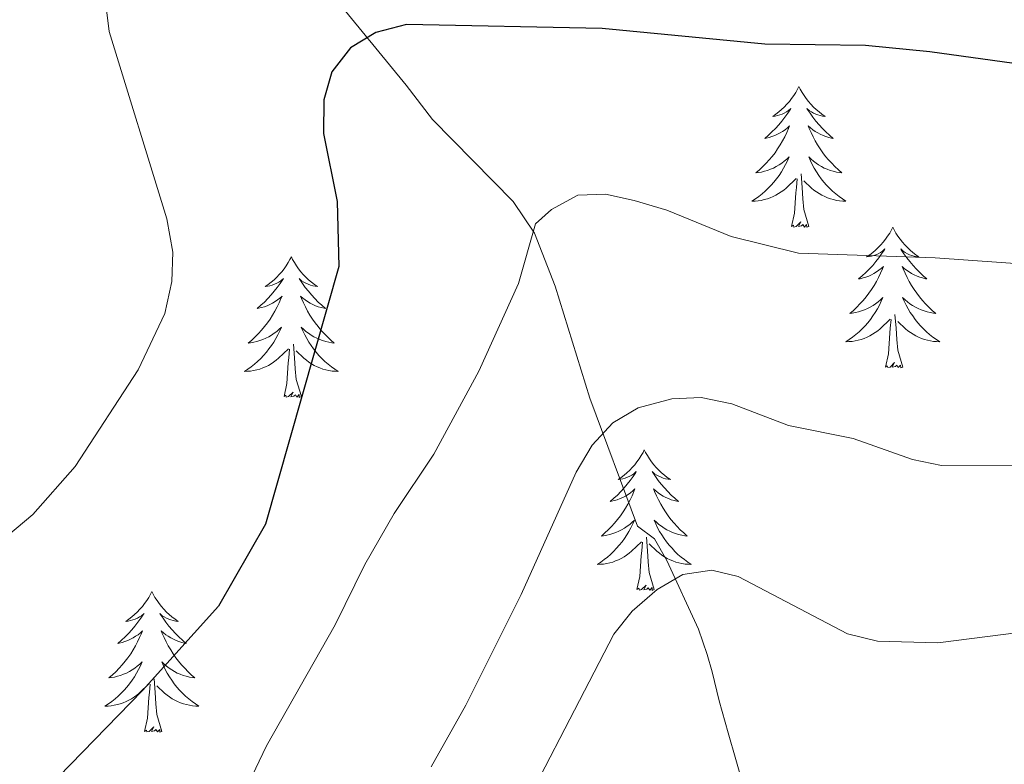
# Model space of a CAD drawing. Units: metres. Extents: x 655161 to 659682, y 697584 to 700654.
# Drawn here: x 657826 to 657910, y 700237 to 700300 of the extents above; entities that cross this region are included whole.
import ezdxf

# ---------------------------------------------------------------- set-up
doc = ezdxf.new("R2010")
doc.units = ezdxf.units.M
doc.header["$MEASUREMENT"] = 0
doc.linetypes.add('DGN Style 3', pattern=[69.534521, 49.667515, -19.867006])
for name, color, linetype, lineweight in [('Carátula', 7, 'Continuous', 5), ('Elementos auxiliares', 7, 'Continuous', 5), ('Entidades rústicas y varios', 7, 'Continuous', 5), ('Hidrografía', 7, 'Continuous', 5), ('Relieve y altimetría', 7, 'Continuous', 5)]:
    doc.layers.add(name, color=color, linetype=linetype, lineweight=lineweight)

msp = doc.modelspace()

# ---------------------------------------------------------------- linework, layer by layer
at = {"layer": 'Carátula', "color": 7, "linetype": 'Continuous', "lineweight": 5}
msp.add_3dface([(655228.52, 697584.29), (659682.39, 697684.86), (659615.35, 700654.11), (655161.48, 700553.54)], dxfattribs=at)
at = {"layer": 'Elementos auxiliares', "color": 250, "linetype": 'Continuous', "lineweight": 5}
msp.add_3dface([(656038.18, 700310.98), (659465.43, 700388.39), (659518.26, 698075.02), (656089.88, 697997.61)], dxfattribs=at)
at = {"layer": 'Entidades rústicas y varios', "color": 92, "linetype": 'Continuous', "lineweight": 5, "flags": 128}
for points in [[(657892.22, 700294.35), (657892.11, 700294.13), (657891.96, 700293.86), (657891.79, 700293.59), (657891.61, 700293.33), (657891.42, 700293.09), (657891.21, 700292.85), (657890.99, 700292.62), (657890.76, 700292.41), (657890.52, 700292.2), (657890.27, 700292.01), (657890.01, 700291.83), (657890.21, 700291.86), (657890.41, 700291.9), (657890.61, 700291.95), (657890.8, 700292.02), (657890.99, 700292.1), (657891.17, 700292.2), (657891.35, 700292.32), (657891.55, 700292.51), (657891.51, 700292.44), (657891.28, 700292.1), (657891.04, 700291.76), (657890.78, 700291.43), (657890.52, 700291.12), (657890.24, 700290.81), (657889.94, 700290.52), (657889.64, 700290.24), (657889.33, 700289.96), (657889.45, 700289.99), (657889.7, 700290.05), (657889.94, 700290.12), (657890.18, 700290.21), (657890.41, 700290.31), (657890.63, 700290.43), (657890.84, 700290.56), (657891.05, 700290.7), (657891.25, 700290.86), (657891.44, 700291.03), (657891.35, 700290.81), (657891.19, 700290.45), (657891.02, 700290.09), (657890.84, 700289.75), (657890.64, 700289.41), (657890.42, 700289.08), (657890.2, 700288.75), (657889.96, 700288.44), (657889.71, 700288.14), (657889.44, 700287.85), (657889.17, 700287.57), (657888.88, 700287.3), (657888.58, 700287.04), (657888.78, 700287.06), (657889.05, 700287.11), (657889.31, 700287.17), (657889.57, 700287.25), (657889.82, 700287.35), (657890.07, 700287.45), (657890.31, 700287.58), (657890.55, 700287.72), (657890.77, 700287.86), (657890.99, 700288.03), (657891.19, 700288.2), (657891.39, 700288.39), (657891.25, 700288.07), (657891.09, 700287.74), (657890.92, 700287.43), (657890.74, 700287.13), (657890.54, 700286.83), (657890.33, 700286.54), (657890.11, 700286.26), (657889.88, 700286), (657889.63, 700285.74), (657889.37, 700285.49), (657889.1, 700285.26), (657888.82, 700285.04), (657888.54, 700284.83), (657888.24, 700284.64), (657888.51, 700284.64), (657888.77, 700284.67), (657889.04, 700284.71), (657889.29, 700284.77), (657889.55, 700284.84), (657889.8, 700284.93), (657890.04, 700285.03), (657890.28, 700285.15), (657890.51, 700285.28), (657890.73, 700285.42), (657890.95, 700285.58), (657891.15, 700285.75), (657892, 700286.55)], [(657892.22, 700294.35), (657892.34, 700294.13), (657892.49, 700293.86), (657892.66, 700293.59), (657892.84, 700293.33), (657893.04, 700293.09), (657893.24, 700292.85), (657893.46, 700292.62), (657893.69, 700292.41), (657893.93, 700292.2), (657894.18, 700292.01), (657894.44, 700291.83), (657894.24, 700291.86), (657894.04, 700291.9), (657893.84, 700291.95), (657893.65, 700292.02), (657893.46, 700292.1), (657893.28, 700292.2), (657893.1, 700292.32), (657892.9, 700292.51), (657892.94, 700292.44), (657893.17, 700292.1), (657893.41, 700291.76), (657893.67, 700291.43), (657893.94, 700291.12), (657894.22, 700290.81), (657894.51, 700290.52), (657894.81, 700290.24), (657895.12, 700289.96), (657895, 700289.99), (657894.75, 700290.05), (657894.51, 700290.12), (657894.28, 700290.21), (657894.04, 700290.31), (657893.82, 700290.43), (657893.6, 700290.56), (657893.4, 700290.7), (657893.2, 700290.86), (657893.01, 700291.03), (657893.1, 700290.81), (657893.26, 700290.45), (657893.43, 700290.09), (657893.61, 700289.75), (657893.81, 700289.41), (657894.03, 700289.08), (657894.25, 700288.75), (657894.49, 700288.44), (657894.74, 700288.14), (657895.01, 700287.85), (657895.28, 700287.57), (657895.57, 700287.3), (657895.87, 700287.04), (657895.67, 700287.06), (657895.4, 700287.11), (657895.14, 700287.17), (657894.88, 700287.25), (657894.63, 700287.35), (657894.38, 700287.45), (657894.14, 700287.58), (657893.9, 700287.72), (657893.68, 700287.86), (657893.46, 700288.03), (657893.26, 700288.2), (657893.06, 700288.39), (657893.2, 700288.07), (657893.36, 700287.74), (657893.53, 700287.43), (657893.71, 700287.13), (657893.91, 700286.83), (657894.12, 700286.54), (657894.34, 700286.26), (657894.57, 700286), (657894.82, 700285.74), (657895.08, 700285.49), (657895.35, 700285.26), (657895.63, 700285.04), (657895.92, 700284.83), (657896.2, 700284.64), (657895.94, 700284.64), (657895.68, 700284.67), (657895.42, 700284.71), (657895.16, 700284.77), (657894.9, 700284.84), (657894.65, 700284.93), (657894.41, 700285.03), (657894.17, 700285.15), (657893.94, 700285.28), (657893.72, 700285.42), (657893.5, 700285.58), (657893.3, 700285.75), (657892.64, 700286.37)], [(657893.08, 700282.5), (657892.65, 700283.94), (657892.56, 700284.84), (657892.51, 700285.79), (657892.41, 700286.96)], [(657891.61, 700282.5), (657891.85, 700283.62), (657891.96, 700285.36), (657892.01, 700285.79), (657892.08, 700286.52)], [(657893.08, 700282.5), (657892.9, 700282.43), (657892.88, 700282.67), (657892.69, 700282.45), (657892.57, 700282.65), (657892.45, 700282.54), (657892.18, 700282.49), (657892.38, 700282.88), (657891.99, 700282.5), (657891.8, 700282.45), (657891.76, 700282.61), (657891.61, 700282.5)], [(657900.18, 700282.43), (657900.07, 700282.21), (657899.92, 700281.94), (657899.75, 700281.67), (657899.57, 700281.42), (657899.38, 700281.17), (657899.17, 700280.93), (657898.95, 700280.7), (657898.72, 700280.49), (657898.48, 700280.28), (657898.23, 700280.09), (657897.97, 700279.92), (657898.17, 700279.94), (657898.37, 700279.98), (657898.57, 700280.03), (657898.76, 700280.1), (657898.95, 700280.18), (657899.13, 700280.28), (657899.31, 700280.4), (657899.51, 700280.59), (657899.47, 700280.52), (657899.24, 700280.18), (657899, 700279.84), (657898.74, 700279.52), (657898.48, 700279.2), (657898.2, 700278.89), (657897.9, 700278.6), (657897.6, 700278.32), (657897.29, 700278.05), (657897.41, 700278.07), (657897.66, 700278.13), (657897.9, 700278.2), (657898.14, 700278.29), (657898.37, 700278.39), (657898.59, 700278.51), (657898.8, 700278.64), (657899.01, 700278.78), (657899.21, 700278.94), (657899.4, 700279.11), (657899.31, 700278.89), (657899.15, 700278.53), (657898.98, 700278.18), (657898.8, 700277.83), (657898.6, 700277.49), (657898.38, 700277.16), (657898.16, 700276.84), (657897.92, 700276.52), (657897.67, 700276.22), (657897.4, 700275.93), (657897.13, 700275.65), (657896.84, 700275.38), (657896.54, 700275.12), (657896.74, 700275.14), (657897.01, 700275.19), (657897.27, 700275.25), (657897.53, 700275.33), (657897.78, 700275.43), (657898.03, 700275.54), (657898.27, 700275.66), (657898.51, 700275.8), (657898.73, 700275.95), (657898.95, 700276.11), (657899.15, 700276.29), (657899.35, 700276.47), (657899.21, 700276.15), (657899.05, 700275.83), (657898.88, 700275.51), (657898.7, 700275.21), (657898.5, 700274.91), (657898.29, 700274.62), (657898.07, 700274.34), (657897.84, 700274.08), (657897.59, 700273.82), (657897.33, 700273.57), (657897.06, 700273.34), (657896.78, 700273.12), (657896.5, 700272.91), (657896.2, 700272.72), (657896.47, 700272.73), (657896.73, 700272.75), (657897, 700272.79), (657897.25, 700272.85), (657897.51, 700272.92), (657897.76, 700273.01), (657898, 700273.11), (657898.24, 700273.23), (657898.47, 700273.36), (657898.69, 700273.5), (657898.91, 700273.66), (657899.11, 700273.83), (657899.96, 700274.63)], [(657900.18, 700282.43), (657900.3, 700282.21), (657900.45, 700281.94), (657900.62, 700281.67), (657900.8, 700281.42), (657901, 700281.17), (657901.2, 700280.93), (657901.42, 700280.7), (657901.65, 700280.49), (657901.89, 700280.28), (657902.14, 700280.09), (657902.4, 700279.92), (657902.2, 700279.94), (657902, 700279.98), (657901.8, 700280.03), (657901.61, 700280.1), (657901.42, 700280.18), (657901.24, 700280.28), (657901.06, 700280.4), (657900.86, 700280.59), (657900.9, 700280.52), (657901.13, 700280.18), (657901.37, 700279.84), (657901.63, 700279.52), (657901.9, 700279.2), (657902.18, 700278.89), (657902.47, 700278.6), (657902.77, 700278.32), (657903.08, 700278.05), (657902.96, 700278.07), (657902.71, 700278.13), (657902.47, 700278.2), (657902.24, 700278.29), (657902, 700278.39), (657901.78, 700278.51), (657901.56, 700278.64), (657901.36, 700278.78), (657901.16, 700278.94), (657900.97, 700279.11), (657901.06, 700278.89), (657901.22, 700278.53), (657901.39, 700278.18), (657901.57, 700277.83), (657901.77, 700277.49), (657901.99, 700277.16), (657902.21, 700276.84), (657902.45, 700276.52), (657902.7, 700276.22), (657902.97, 700275.93), (657903.24, 700275.65), (657903.53, 700275.38), (657903.83, 700275.12), (657903.63, 700275.14), (657903.36, 700275.19), (657903.1, 700275.25), (657902.84, 700275.33), (657902.59, 700275.43), (657902.34, 700275.54), (657902.1, 700275.66), (657901.86, 700275.8), (657901.64, 700275.95), (657901.42, 700276.11), (657901.22, 700276.29), (657901.02, 700276.47), (657901.16, 700276.15), (657901.32, 700275.83), (657901.49, 700275.51), (657901.67, 700275.21), (657901.87, 700274.91), (657902.08, 700274.62), (657902.3, 700274.34), (657902.53, 700274.08), (657902.78, 700273.82), (657903.04, 700273.57), (657903.31, 700273.34), (657903.59, 700273.12), (657903.88, 700272.91), (657904.16, 700272.72), (657903.9, 700272.73), (657903.64, 700272.75), (657903.38, 700272.79), (657903.12, 700272.85), (657902.86, 700272.92), (657902.61, 700273.01), (657902.37, 700273.11), (657902.13, 700273.23), (657901.9, 700273.36), (657901.68, 700273.5), (657901.46, 700273.66), (657901.26, 700273.83), (657900.6, 700274.45)], [(657849.2, 700279.92), (657849.08, 700279.7), (657848.93, 700279.43), (657848.76, 700279.16), (657848.58, 700278.91), (657848.38, 700278.66), (657848.18, 700278.42), (657847.96, 700278.2), (657847.73, 700277.98), (657847.49, 700277.78), (657847.24, 700277.58), (657846.98, 700277.41), (657847.18, 700277.43), (657847.38, 700277.47), (657847.58, 700277.52), (657847.77, 700277.59), (657847.96, 700277.68), (657848.14, 700277.78), (657848.32, 700277.89), (657848.52, 700278.08), (657848.48, 700278.01), (657848.25, 700277.67), (657848.01, 700277.33), (657847.75, 700277.01), (657847.48, 700276.69), (657847.2, 700276.39), (657846.91, 700276.09), (657846.61, 700275.81), (657846.3, 700275.54), (657846.42, 700275.56), (657846.67, 700275.62), (657846.91, 700275.69), (657847.14, 700275.78), (657847.38, 700275.88), (657847.6, 700276), (657847.82, 700276.13), (657848.02, 700276.28), (657848.22, 700276.43), (657848.41, 700276.6), (657848.32, 700276.38), (657848.16, 700276.02), (657847.99, 700275.67), (657847.81, 700275.32), (657847.61, 700274.98), (657847.39, 700274.65), (657847.17, 700274.33), (657846.93, 700274.02), (657846.68, 700273.71), (657846.41, 700273.42), (657846.14, 700273.14), (657845.85, 700272.87), (657845.55, 700272.61), (657845.75, 700272.64), (657846.02, 700272.68), (657846.28, 700272.75), (657846.54, 700272.82), (657846.79, 700272.92), (657847.04, 700273.03), (657847.28, 700273.15), (657847.52, 700273.29), (657847.74, 700273.44), (657847.96, 700273.6), (657848.16, 700273.78), (657848.36, 700273.97), (657848.22, 700273.64), (657848.06, 700273.32), (657847.89, 700273), (657847.71, 700272.7), (657847.51, 700272.4), (657847.3, 700272.11), (657847.08, 700271.84), (657846.85, 700271.57), (657846.6, 700271.31), (657846.34, 700271.06), (657846.07, 700270.83), (657845.79, 700270.61), (657845.5, 700270.4), (657845.22, 700270.21), (657845.48, 700270.22), (657845.74, 700270.24), (657846, 700270.28), (657846.26, 700270.34), (657846.52, 700270.41), (657846.77, 700270.5), (657847.01, 700270.6), (657847.25, 700270.72), (657847.48, 700270.85), (657847.7, 700271), (657847.92, 700271.15), (657848.12, 700271.32), (657848.97, 700272.12)], [(657849.2, 700279.92), (657849.31, 700279.7), (657849.46, 700279.43), (657849.63, 700279.16), (657849.81, 700278.91), (657850, 700278.66), (657850.21, 700278.42), (657850.43, 700278.2), (657850.66, 700277.98), (657850.9, 700277.78), (657851.15, 700277.58), (657851.41, 700277.41), (657851.21, 700277.43), (657851.01, 700277.47), (657850.81, 700277.52), (657850.62, 700277.59), (657850.43, 700277.68), (657850.25, 700277.78), (657850.07, 700277.89), (657849.87, 700278.08), (657849.91, 700278.01), (657850.14, 700277.67), (657850.38, 700277.33), (657850.64, 700277.01), (657850.9, 700276.69), (657851.18, 700276.39), (657851.48, 700276.09), (657851.78, 700275.81), (657852.09, 700275.54), (657851.97, 700275.56), (657851.72, 700275.62), (657851.48, 700275.69), (657851.24, 700275.78), (657851.01, 700275.88), (657850.79, 700276), (657850.58, 700276.13), (657850.37, 700276.28), (657850.17, 700276.43), (657849.98, 700276.6), (657850.07, 700276.38), (657850.23, 700276.02), (657850.4, 700275.67), (657850.58, 700275.32), (657850.78, 700274.98), (657851, 700274.65), (657851.22, 700274.33), (657851.46, 700274.02), (657851.71, 700273.71), (657851.98, 700273.42), (657852.25, 700273.14), (657852.54, 700272.87), (657852.84, 700272.61), (657852.64, 700272.64), (657852.37, 700272.68), (657852.11, 700272.75), (657851.85, 700272.82), (657851.6, 700272.92), (657851.35, 700273.03), (657851.11, 700273.15), (657850.87, 700273.29), (657850.65, 700273.44), (657850.43, 700273.6), (657850.23, 700273.78), (657850.03, 700273.97), (657850.17, 700273.64), (657850.33, 700273.32), (657850.5, 700273), (657850.68, 700272.7), (657850.88, 700272.4), (657851.09, 700272.11), (657851.31, 700271.84), (657851.54, 700271.57), (657851.79, 700271.31), (657852.05, 700271.06), (657852.32, 700270.83), (657852.6, 700270.61), (657852.88, 700270.4), (657853.18, 700270.21), (657852.91, 700270.22), (657852.65, 700270.24), (657852.38, 700270.28), (657852.13, 700270.34), (657851.87, 700270.41), (657851.62, 700270.5), (657851.38, 700270.6), (657851.14, 700270.72), (657850.91, 700270.85), (657850.69, 700271), (657850.47, 700271.15), (657850.27, 700271.32), (657849.61, 700271.94)], [(657901.04, 700270.58), (657900.61, 700272.02), (657900.52, 700272.92), (657900.47, 700273.87), (657900.37, 700275.04)], [(657899.57, 700270.58), (657899.81, 700271.7), (657899.92, 700273.44), (657899.97, 700273.87), (657900.04, 700274.6)], [(657850.05, 700268.07), (657849.62, 700269.51), (657849.53, 700270.42), (657849.48, 700271.37), (657849.38, 700272.53)], [(657848.58, 700268.07), (657848.82, 700269.19), (657848.93, 700270.93), (657848.98, 700271.37), (657849.04, 700272.09)], [(657901.04, 700270.58), (657900.86, 700270.51), (657900.84, 700270.75), (657900.65, 700270.53), (657900.53, 700270.73), (657900.41, 700270.62), (657900.14, 700270.57), (657900.34, 700270.96), (657899.95, 700270.58), (657899.76, 700270.53), (657899.72, 700270.69), (657899.57, 700270.58)], [(657850.05, 700268.07), (657849.87, 700268), (657849.85, 700268.24), (657849.66, 700268.02), (657849.54, 700268.22), (657849.42, 700268.12), (657849.15, 700268.06), (657849.35, 700268.46), (657848.96, 700268.08), (657848.77, 700268.02), (657848.73, 700268.18), (657848.58, 700268.07)], [(657879.12, 700263.56), (657879.01, 700263.34), (657878.85, 700263.07), (657878.68, 700262.8), (657878.5, 700262.55), (657878.31, 700262.3), (657878.1, 700262.06), (657877.88, 700261.84), (657877.65, 700261.62), (657877.41, 700261.42), (657877.16, 700261.22), (657876.9, 700261.05), (657877.1, 700261.07), (657877.3, 700261.11), (657877.5, 700261.16), (657877.7, 700261.23), (657877.88, 700261.32), (657878.07, 700261.42), (657878.24, 700261.53), (657878.44, 700261.72), (657878.4, 700261.65), (657878.17, 700261.31), (657877.93, 700260.97), (657877.68, 700260.65), (657877.41, 700260.33), (657877.13, 700260.03), (657876.84, 700259.73), (657876.53, 700259.45), (657876.22, 700259.18), (657876.34, 700259.2), (657876.59, 700259.26), (657876.83, 700259.33), (657877.07, 700259.42), (657877.3, 700259.52), (657877.52, 700259.64), (657877.74, 700259.77), (657877.94, 700259.92), (657878.14, 700260.07), (657878.33, 700260.24), (657878.24, 700260.02), (657878.08, 700259.66), (657877.91, 700259.31), (657877.73, 700258.96), (657877.53, 700258.62), (657877.32, 700258.29), (657877.09, 700257.97), (657876.85, 700257.66), (657876.6, 700257.35), (657876.34, 700257.06), (657876.06, 700256.78), (657875.77, 700256.51), (657875.48, 700256.25), (657875.67, 700256.28), (657875.94, 700256.32), (657876.2, 700256.39), (657876.46, 700256.46), (657876.72, 700256.56), (657876.96, 700256.67), (657877.2, 700256.79), (657877.44, 700256.93), (657877.66, 700257.08), (657877.88, 700257.24), (657878.09, 700257.42), (657878.28, 700257.61), (657878.14, 700257.28), (657877.98, 700256.96), (657877.82, 700256.64), (657877.63, 700256.34), (657877.44, 700256.04), (657877.23, 700255.75), (657877, 700255.48), (657876.77, 700255.21), (657876.52, 700254.95), (657876.26, 700254.7), (657876, 700254.47), (657875.72, 700254.25), (657875.43, 700254.04), (657875.14, 700253.85), (657875.4, 700253.86), (657875.66, 700253.88), (657875.93, 700253.92), (657876.19, 700253.98), (657876.44, 700254.05), (657876.69, 700254.14), (657876.94, 700254.24), (657877.17, 700254.36), (657877.4, 700254.49), (657877.62, 700254.64), (657877.84, 700254.79), (657878.04, 700254.96), (657878.89, 700255.76)], [(657879.12, 700263.56), (657879.23, 700263.34), (657879.38, 700263.07), (657879.55, 700262.8), (657879.73, 700262.55), (657879.93, 700262.3), (657880.13, 700262.06), (657880.35, 700261.84), (657880.58, 700261.62), (657880.82, 700261.42), (657881.07, 700261.22), (657881.33, 700261.05), (657881.14, 700261.07), (657880.93, 700261.11), (657880.73, 700261.16), (657880.54, 700261.23), (657880.35, 700261.32), (657880.17, 700261.42), (657879.99, 700261.53), (657879.79, 700261.72), (657879.83, 700261.65), (657880.06, 700261.31), (657880.3, 700260.97), (657880.56, 700260.65), (657880.83, 700260.33), (657881.11, 700260.03), (657881.4, 700259.73), (657881.7, 700259.45), (657882.02, 700259.18), (657881.89, 700259.2), (657881.64, 700259.26), (657881.4, 700259.33), (657881.17, 700259.42), (657880.94, 700259.52), (657880.71, 700259.64), (657880.5, 700259.77), (657880.29, 700259.92), (657880.09, 700260.07), (657879.91, 700260.24), (657879.99, 700260.02), (657880.15, 700259.66), (657880.32, 700259.31), (657880.51, 700258.96), (657880.71, 700258.62), (657880.92, 700258.29), (657881.14, 700257.97), (657881.38, 700257.66), (657881.64, 700257.35), (657881.9, 700257.06), (657882.17, 700256.78), (657882.46, 700256.51), (657882.76, 700256.25), (657882.56, 700256.28), (657882.3, 700256.32), (657882.03, 700256.39), (657881.77, 700256.46), (657881.52, 700256.56), (657881.27, 700256.67), (657881.03, 700256.79), (657880.8, 700256.93), (657880.57, 700257.08), (657880.35, 700257.24), (657880.15, 700257.42), (657879.95, 700257.61), (657880.09, 700257.28), (657880.25, 700256.96), (657880.42, 700256.64), (657880.6, 700256.34), (657880.8, 700256.04), (657881.01, 700255.75), (657881.23, 700255.48), (657881.47, 700255.21), (657881.71, 700254.95), (657881.97, 700254.7), (657882.24, 700254.47), (657882.52, 700254.25), (657882.81, 700254.04), (657883.1, 700253.85), (657882.83, 700253.86), (657882.57, 700253.88), (657882.31, 700253.92), (657882.05, 700253.98), (657881.79, 700254.05), (657881.54, 700254.14), (657881.3, 700254.24), (657881.06, 700254.36), (657880.83, 700254.49), (657880.61, 700254.64), (657880.4, 700254.79), (657880.19, 700254.96), (657879.54, 700255.58)], [(657879.97, 700251.71), (657879.54, 700253.15), (657879.45, 700254.06), (657879.4, 700255.01), (657879.3, 700256.17)], [(657878.5, 700251.71), (657878.74, 700252.83), (657878.86, 700254.57), (657878.9, 700255.01), (657878.97, 700255.73)], [(657879.97, 700251.71), (657879.79, 700251.64), (657879.78, 700251.88), (657879.58, 700251.66), (657879.46, 700251.86), (657879.34, 700251.76), (657879.07, 700251.7), (657879.27, 700252.1), (657878.88, 700251.72), (657878.7, 700251.66), (657878.66, 700251.82), (657878.5, 700251.71)], [(657837.38, 700251.54), (657837.27, 700251.32), (657837.11, 700251.04), (657836.94, 700250.78), (657836.76, 700250.52), (657836.57, 700250.27), (657836.36, 700250.04), (657836.14, 700249.81), (657835.91, 700249.59), (657835.67, 700249.39), (657835.42, 700249.2), (657835.16, 700249.02), (657835.36, 700249.04), (657835.56, 700249.08), (657835.76, 700249.14), (657835.96, 700249.21), (657836.15, 700249.29), (657836.33, 700249.39), (657836.5, 700249.5), (657836.71, 700249.69), (657836.66, 700249.63), (657836.44, 700249.28), (657836.19, 700248.95), (657835.94, 700248.62), (657835.67, 700248.31), (657835.39, 700248), (657835.1, 700247.71), (657834.79, 700247.42), (657834.48, 700247.15), (657834.6, 700247.18), (657834.85, 700247.23), (657835.09, 700247.31), (657835.33, 700247.4), (657835.56, 700247.5), (657835.78, 700247.62), (657836, 700247.75), (657836.2, 700247.89), (657836.4, 700248.05), (657836.59, 700248.22), (657836.5, 700248), (657836.34, 700247.64), (657836.17, 700247.28), (657835.99, 700246.94), (657835.79, 700246.6), (657835.58, 700246.26), (657835.35, 700245.94), (657835.11, 700245.63), (657834.86, 700245.33), (657834.6, 700245.04), (657834.32, 700244.75), (657834.03, 700244.48), (657833.74, 700244.23), (657833.93, 700244.25), (657834.2, 700244.3), (657834.46, 700244.36), (657834.72, 700244.44), (657834.98, 700244.53), (657835.22, 700244.64), (657835.47, 700244.76), (657835.7, 700244.9), (657835.92, 700245.05), (657836.14, 700245.22), (657836.35, 700245.39), (657836.54, 700245.58), (657836.4, 700245.25), (657836.25, 700244.93), (657836.08, 700244.62), (657835.89, 700244.31), (657835.7, 700244.02), (657835.49, 700243.73), (657835.26, 700243.45), (657835.03, 700243.18), (657834.78, 700242.92), (657834.52, 700242.68), (657834.26, 700242.45), (657833.98, 700242.22), (657833.69, 700242.02), (657833.4, 700241.82), (657833.66, 700241.83), (657833.93, 700241.86), (657834.19, 700241.9), (657834.45, 700241.96), (657834.7, 700242.03), (657834.95, 700242.12), (657835.2, 700242.22), (657835.43, 700242.33), (657835.66, 700242.46), (657835.89, 700242.61), (657836.1, 700242.77), (657836.3, 700242.94), (657837.15, 700243.74)], [(657837.38, 700251.54), (657837.49, 700251.32), (657837.64, 700251.04), (657837.81, 700250.78), (657837.99, 700250.52), (657838.19, 700250.27), (657838.4, 700250.04), (657838.61, 700249.81), (657838.84, 700249.59), (657839.08, 700249.39), (657839.34, 700249.2), (657839.6, 700249.02), (657839.4, 700249.04), (657839.19, 700249.08), (657838.99, 700249.14), (657838.8, 700249.21), (657838.61, 700249.29), (657838.43, 700249.39), (657838.26, 700249.5), (657838.05, 700249.69), (657838.09, 700249.63), (657838.32, 700249.28), (657838.56, 700248.95), (657838.82, 700248.62), (657839.09, 700248.31), (657839.37, 700248), (657839.66, 700247.71), (657839.96, 700247.42), (657840.28, 700247.15), (657840.15, 700247.18), (657839.91, 700247.23), (657839.66, 700247.31), (657839.43, 700247.4), (657839.2, 700247.5), (657838.97, 700247.62), (657838.76, 700247.75), (657838.55, 700247.89), (657838.35, 700248.05), (657838.17, 700248.22), (657838.26, 700248), (657838.41, 700247.64), (657838.58, 700247.28), (657838.77, 700246.94), (657838.97, 700246.6), (657839.18, 700246.26), (657839.41, 700245.94), (657839.64, 700245.63), (657839.9, 700245.33), (657840.16, 700245.04), (657840.44, 700244.75), (657840.72, 700244.48), (657841.02, 700244.23), (657840.82, 700244.25), (657840.56, 700244.3), (657840.29, 700244.36), (657840.03, 700244.44), (657839.78, 700244.53), (657839.53, 700244.64), (657839.29, 700244.76), (657839.06, 700244.9), (657838.83, 700245.05), (657838.62, 700245.22), (657838.41, 700245.39), (657838.21, 700245.58), (657838.36, 700245.25), (657838.51, 700244.93), (657838.68, 700244.62), (657838.86, 700244.31), (657839.06, 700244.02), (657839.27, 700243.73), (657839.49, 700243.45), (657839.73, 700243.18), (657839.97, 700242.92), (657840.23, 700242.68), (657840.5, 700242.45), (657840.78, 700242.22), (657841.07, 700242.02), (657841.36, 700241.82), (657841.09, 700241.83), (657840.83, 700241.86), (657840.57, 700241.9), (657840.31, 700241.96), (657840.05, 700242.03), (657839.8, 700242.12), (657839.56, 700242.22), (657839.32, 700242.33), (657839.09, 700242.46), (657838.87, 700242.61), (657838.66, 700242.77), (657838.45, 700242.94), (657837.8, 700243.56)], [(657838.23, 700239.69), (657837.8, 700241.13), (657837.71, 700242.03), (657837.66, 700242.98), (657837.56, 700244.14)], [(657836.76, 700239.69), (657837, 700240.81), (657837.12, 700242.55), (657837.16, 700242.98), (657837.23, 700243.7)], [(657838.23, 700239.69), (657838.06, 700239.62), (657838.04, 700239.86), (657837.85, 700239.64), (657837.72, 700239.84), (657837.6, 700239.73), (657837.33, 700239.68), (657837.53, 700240.07), (657837.14, 700239.69), (657836.96, 700239.64), (657836.92, 700239.8), (657836.76, 700239.69)]]:
    msp.add_lwpolyline(points, dxfattribs=at)
at = {"layer": 'Hidrografía', "color": 142, "linetype": 'DGN Style 3', "lineweight": 15}
msp.add_polyline3d([(657910.82, 700184.43, 1032.91), (657906.64, 700192.98, 1036.03), (657900.97, 700205.51, 1041.16), (657895.34, 700214.64, 1045.03), (657891.56, 700222.69, 1048.52), (657888.85, 700230.51, 1051.95), (657886.23, 700239.58, 1055.26), (657885.48, 700242.29, 1056.08), (657884.87, 700244.73, 1055.88), (657884.44, 700246.21, 1056.32), (657883.71, 700248.36, 1057.52), (657881.02, 700254.19, 1062.08), (657879.98, 700256.01, 1062.84), (657878.53, 700257.08, 1062.58), (657874.49, 700267.95, 1066.23), (657871.57, 700277.43, 1069.02), (657869.81, 700281.94, 1070.34), (657868, 700284.61, 1071.23), (657861.16, 700291.56, 1073.63), (657858.92, 700294.47, 1073.77), (657850.45, 700304.83, 1075.78), (657844.21, 700313.66, 1078.24), (657842.6, 700318.14, 1078.91), (657842.06, 700323.28, 1079.07)], dxfattribs=at)
at = {"layer": 'Relieve y altimetría', "color": 30, "linetype": 'Continuous', "lineweight": 5, "flags": 128}
for points, elevation in [([(657822.85, 700254.38), (657827.27, 700258.08), (657830.87, 700262.16), (657836.22, 700270.33), (657838.47, 700275.13), (657839.07, 700277.83), (657839.16, 700280.33), (657838.64, 700283.14), (657833.76, 700299.03), (657832.74, 700307.34), (657833.25, 700315.26), (657834.14, 700317.35), (657838.03, 700321.12), (657840.9, 700322.78), (657845.83, 700323.52), (657848.83, 700323.5), (657860.9, 700319.72), (657863.6, 700319.19), (657874.37, 700319.48), (657889, 700319.03), (657914.27, 700314.91)], 1080), ([(657869.91, 700282.72), (657871.25, 700283.94), (657873.49, 700285.14), (657875.83, 700285.24), (657878.27, 700284.7), (657881.04, 700283.88), (657886.48, 700281.64), (657892.2, 700280.24), (657903.79, 700279.84), (657918.15, 700278.81), (657939.45, 700274.9), (657960.79, 700269.54), (657968.9, 700266.85), (657974.53, 700264.27), (657984.52, 700258.08), (657999.64, 700250.63), (658005.02, 700248.49), (658010.78, 700247.13), (658015.85, 700245.31), (658018.02, 700243.53), (658023.69, 700236.64), (658038.79, 700220.38)], 1070), ([(657841.31, 700226.35), (657847.1, 700238.47), (657852.92, 700248.72), (657855.42, 700253.83), (657857.91, 700258.17), (657861.29, 700263.18), (657865.1, 700270.22), (657868.45, 700277.66), (657869.91, 700282.72)], 1070), ([(657861.06, 700236.69), (657864, 700241.91), (657868.67, 700251.29), (657873.33, 700261.68), (657874.7, 700263.96), (657876.44, 700265.86), (657878.6, 700267.11), (657881.45, 700267.88), (657883.95, 700268.01), (657886.54, 700267.45), (657891.33, 700265.63), (657896.82, 700264.52), (657901.86, 700262.73), (657904.32, 700262.24), (657915.42, 700262.21)], 1065), ([(657866.56, 700228.67), (657876.53, 700247.92), (657878.08, 700249.88), (657880.21, 700251.72), (657882.38, 700252.99), (657884.85, 700253.35), (657887.07, 700252.81), (657896.35, 700247.95), (657898.88, 700247.35), (657903.99, 700247.2), (657912.21, 700248.23)], 1060)]:
    msp.add_lwpolyline(points, dxfattribs=dict(at, elevation=elevation))
at = {"layer": 'Relieve y altimetría', "color": 30, "linetype": 'Continuous', "lineweight": 25, "elevation": 1075, "flags": 128}
msp.add_lwpolyline([(657911.28, 700296.21), (657903.32, 700297.3), (657897.87, 700297.83), (657889.35, 700297.96), (657875.56, 700299.29), (657858.97, 700299.63), (657856.35, 700298.95), (657854.22, 700297.65), (657852.64, 700295.61), (657851.94, 700293.22), (657851.93, 700290.39), (657853.08, 700284.61), (657853.22, 700279.1), (657847, 700257.26), (657843.02, 700250.31), (657836.57, 700243.15), (657828.45, 700234.8)], dxfattribs=at)

doc.saveas('drawing.dxf')
